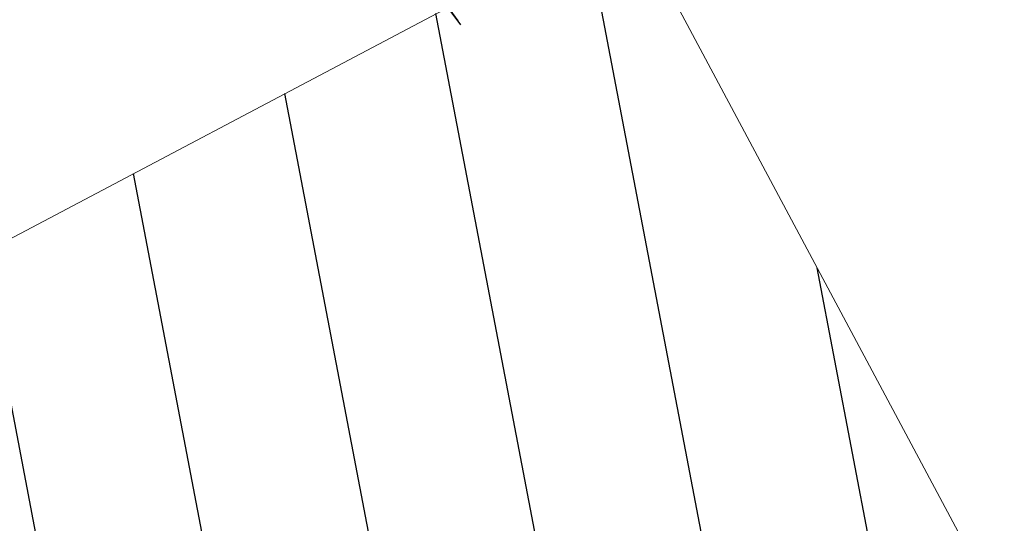
# Model space of a CAD drawing. Extents: x 2428759 to 2430539, y 4753484 to 4754701.
# Drawn here: x 2429470 to 2429482, y 4753783 to 4753789 of the extents above; entities that cross this region are included whole.
import ezdxf

# ---------------------------------------------------------------- set-up
doc = ezdxf.new("R2010")
doc.units = 0
doc.header["$LTSCALE"] = 2
doc.header["$MEASUREMENT"] = 0
doc.linetypes.add('PASSEREL', pattern=[0])
for name, color, linetype in [('050613', 1, 'PASSEREL'), ('060112', 1, 'Continuous'), ('CAMPITURA_060112', 1, 'Continuous')]:
    doc.layers.add(name, color=color, linetype=linetype)

# ---------------------------------------------------------------- blocks, each defined once
blk = doc.blocks.new('CAMP_26D1844C')
at = {"layer": 'CAMPITURA_060112', "linetype": 'Continuous'}
for p, q in [((2429485.05, 4753744.913), (2429476.443, 4753790.031)), ((2429481.01, 4753755.418), (2429474.631, 4753788.856)), ((2429477.313, 4753764.126), (2429472.782, 4753787.878)), ((2429473.857, 4753771.568), (2429470.932, 4753786.9)), ((2429470.592, 4753778.012), (2429469.083, 4753785.922)), ((2429490.025, 4753729.508), (2429479.297, 4753785.744))]:
    blk.add_line(p, q, dxfattribs=at)
blk = doc.blocks.new('PARALLEL')
blk.add_line((0.25, 0), (0.25, 0.1))

msp = doc.modelspace()

# ---------------------------------------------------------------- linework, layer by layer
at = {"layer": '060112', "linetype": 'Continuous', "lineweight": 0, "flags": 128}
msp.add_lwpolyline([(2429472.857, 4753773.721), (2429467.092, 4753784.641), (2429468.534, 4753785.632), (2429475.224, 4753789.169), (2429476.611, 4753790.149), (2429477.261, 4753789.559), (2429482.644, 4753779.474)], dxfattribs=at)

# ---------------------------------------------------------------- block references
at = {"layer": '050613', "lineweight": 0, "xscale": 2.000000000022146, "yscale": 2.000000000022146, "zscale": 2.000000000022146, "rotation": 216.0862463836079}
for p in [(2429475.185, 4753789.223), (2429475.196, 4753789.206), (2429475.208, 4753789.19), (2429475.22, 4753789.174)]:
    msp.add_blockref('PARALLEL', p, dxfattribs=at)
at = {"layer": 'CAMPITURA_060112', "lineweight": 0}
msp.add_blockref('CAMP_26D1844C', (0, 0), dxfattribs=at)

doc.saveas('drawing.dxf')
